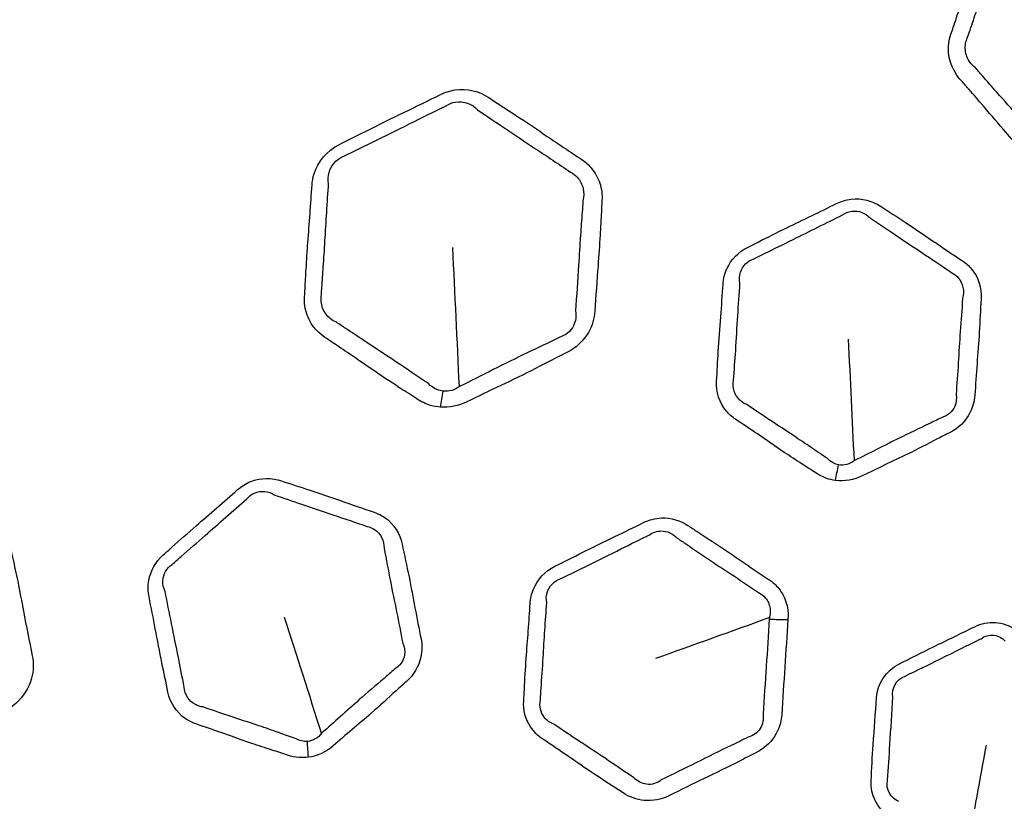
# Model space of a CAD drawing. Units: millimetres. Extents: x 57 to 4319, y -196 to 2319.
# Drawn here: x 2064 to 2091, y 1281 to 1302 of the extents above; entities that cross this region are included whole.
import ezdxf

# ---------------------------------------------------------------- set-up
doc = ezdxf.new("R2010")
doc.units = ezdxf.units.MM
doc.header["$LTSCALE"] = 8
doc.layers.add('Visible (ISO)', color=7, linetype='Continuous', lineweight=35)
doc.layers.add('Visible Narrow (ISO)', color=7, linetype='Continuous', lineweight=25)

msp = doc.modelspace()

# ---------------------------------------------------------------- linework, layer by layer
at = {"layer": 'Visible (ISO)'}
for radius in [137.9, 137.5, 105.5, 95.09, 83.319]:
    msp.add_circle((2107.398, 1231.911), radius, dxfattribs=at)
at = {"layer": 'Visible Narrow (ISO)'}
for radius in [137.482, 136.883, 105.92, 105.519, 91.736, 83.739]:
    msp.add_circle((2107.398, 1231.911), radius, dxfattribs=at)
for centre, major_axis, ratio, start_param, end_param in [((2074.624, 1293.256), (0.25, 3.491), 0.271389, 4.305729, 4.438252), ((2085.641, 1291.027), (0.393, 2.974), 0.213317, 4.326809, 4.477927), ((2084.33, 1287.185), (-2.994, 0.189), 0.36819, 1.582197, 1.750561), ((2071.082, 1283.381), (-0.391, 2.974), 0.213317, 4.326809, 4.477927)]:
    msp.add_ellipse(centre, major_axis=major_axis, ratio=ratio, start_param=start_param, end_param=end_param, dxfattribs=at)
for points, knots in [([(2091.99, 1298.054), (2092.215, 1297.976), (2092.47, 1297.96), (2092.713, 1298.008), (2093.047, 1298.075), (2093.382, 1298.135), (2094.058, 1298.259), (2094.398, 1298.325), (2095.049, 1298.464), (2095.359, 1298.535), (2095.671, 1298.597), (2095.941, 1298.651), (2096.195, 1298.785), (2096.527, 1299.12), (2096.634, 1299.299), (2096.697, 1299.485), (2096.829, 1299.875), (2096.961, 1300.263), (2097.188, 1300.91), (2097.279, 1301.17), (2097.432, 1301.631), (2097.497, 1301.832), (2097.592, 1302.129), (2097.623, 1302.224), (2097.656, 1302.32), (2097.707, 1302.473), (2097.73, 1302.634), (2097.713, 1302.949), (2097.673, 1303.105), (2097.557, 1303.35), (2097.494, 1303.446), (2097.418, 1303.532), (2097.291, 1303.677), (2097.164, 1303.821), (2096.916, 1304.104), (2096.795, 1304.244), (2096.45, 1304.644), (2096.225, 1304.905), (2095.805, 1305.377), (2095.611, 1305.589), (2095.423, 1305.803), (2095.221, 1306.032), (2094.922, 1306.205), (2094.452, 1306.257), (2094.313, 1306.251), (2094.179, 1306.224), (2093.822, 1306.153), (2093.467, 1306.082), (2092.731, 1305.94), (2092.352, 1305.868), (2091.706, 1305.736), (2091.44, 1305.679), (2091.172, 1305.626), (2090.814, 1305.555), (2090.496, 1305.326), (2090.261, 1304.951), (2090.217, 1304.857), (2090.184, 1304.761), (2090.101, 1304.516), (2090.018, 1304.271), (2089.847, 1303.779), (2089.76, 1303.534), (2089.596, 1303.063), (2089.519, 1302.838), (2089.387, 1302.439), (2089.331, 1302.265), (2089.253, 1302.027), (2089.231, 1301.963), (2089.21, 1301.9), (2089.154, 1301.735), (2089.133, 1301.563), (2089.163, 1301.228), (2089.214, 1301.065), (2089.339, 1300.836), (2089.392, 1300.759), (2089.454, 1300.688), (2089.52, 1300.613), (2089.586, 1300.538), (2089.78, 1300.316), (2089.908, 1300.169), (2090.232, 1299.791), (2090.428, 1299.559), (2090.776, 1299.16), (2090.926, 1298.992), (2091.193, 1298.696), (2091.31, 1298.567), (2091.424, 1298.437), (2091.514, 1298.334), (2091.621, 1298.242), (2091.82, 1298.123), (2091.903, 1298.084), (2091.99, 1298.054)], [0, 0, 0, 0, 0.068451, 0.068451, 0.068451, 0.162663, 0.162663, 0.258687, 0.258687, 0.346667, 0.346667, 0.346667, 0.422917, 0.422917, 0.483256, 0.483256, 0.483256, 0.608984, 0.608984, 0.693835, 0.693835, 0.759105, 0.759105, 0.790247, 0.790247, 0.790247, 0.840356, 0.840356, 0.890472, 0.890472, 0.925736, 0.925736, 0.925736, 0.984796, 0.984796, 1.04157, 1.04157, 1.148047, 1.148047, 1.236782, 1.236782, 1.236782, 1.331493, 1.331493, 1.369363, 1.369363, 1.369363, 1.469868, 1.469868, 1.576666, 1.576666, 1.652141, 1.652141, 1.652141, 1.753297, 1.753297, 1.784826, 1.784826, 1.784826, 1.865218, 1.865218, 1.945615, 1.945615, 2.018852, 2.018852, 2.075187, 2.075187, 2.09587, 2.09587, 2.09587, 2.14913, 2.14913, 2.202396, 2.202396, 2.231444, 2.231444, 2.231444, 2.262443, 2.262443, 2.32249, 2.32249, 2.416346, 2.416346, 2.485268, 2.485268, 2.538436, 2.538436, 2.538436, 2.58003, 2.58003, 2.606509, 2.606509, 2.606509, 2.606509]), ([(2089.66, 1301.821), (2089.682, 1301.886), (2089.704, 1301.951), (2089.786, 1302.192), (2089.846, 1302.365), (2089.982, 1302.761), (2090.057, 1302.983), (2090.212, 1303.452), (2090.294, 1303.699), (2090.462, 1304.195), (2090.548, 1304.442), (2090.63, 1304.686)], [-2.0958699, -2.0958699, -2.0958699, -2.0958699, -2.0751873, -2.0751873, -2.0188515, -2.0188515, -1.9456151, -1.9456151, -1.8652181, -1.8652181, -1.7848257, -1.7848257, -1.7848257, -1.7848257]), ([(2089.864, 1301.001), (2089.812, 1301.04), (2089.766, 1301.087), (2089.657, 1301.236), (2089.613, 1301.352), (2089.589, 1301.588), (2089.609, 1301.71), (2089.66, 1301.821)], [-2.2314435, -2.2314435, -2.2314435, -2.2314435, -2.2023964, -2.2023964, -2.1491299, -2.1491299, -2.0958699, -2.0958699, -2.0958699, -2.0958699]), ([(2091.838, 1298.755), (2091.717, 1298.888), (2091.603, 1299.021), (2091.344, 1299.321), (2091.2, 1299.488), (2090.855, 1299.88), (2090.652, 1300.105), (2090.319, 1300.481), (2090.19, 1300.629), (2089.996, 1300.852), (2089.93, 1300.927), (2089.864, 1301.001)], [-2.5384356, -2.5384356, -2.5384356, -2.5384356, -2.4852684, -2.4852684, -2.4163458, -2.4163458, -2.3224904, -2.3224904, -2.2624434, -2.2624434, -2.2314435, -2.2314435, -2.2314435, -2.2314435]), ([(2075.395, 1291.812), (2075.633, 1291.795), (2075.884, 1291.846), (2076.106, 1291.955), (2076.411, 1292.106), (2076.719, 1292.251), (2077.34, 1292.546), (2077.652, 1292.698), (2078.245, 1293), (2078.526, 1293.149), (2078.811, 1293.289), (2079.058, 1293.411), (2079.268, 1293.607), (2079.502, 1294.016), (2079.56, 1294.217), (2079.572, 1294.413), (2079.599, 1294.823), (2079.626, 1295.232), (2079.678, 1295.916), (2079.698, 1296.191), (2079.727, 1296.676), (2079.737, 1296.887), (2079.753, 1297.198), (2079.758, 1297.299), (2079.764, 1297.399), (2079.775, 1297.561), (2079.755, 1297.722), (2079.657, 1298.022), (2079.578, 1298.162), (2079.402, 1298.369), (2079.317, 1298.445), (2079.221, 1298.509), (2079.061, 1298.616), (2078.901, 1298.722), (2078.588, 1298.932), (2078.435, 1299.035), (2077.998, 1299.333), (2077.713, 1299.526), (2077.186, 1299.873), (2076.944, 1300.027), (2076.706, 1300.186), (2076.452, 1300.355), (2076.119, 1300.444), (2075.651, 1300.373), (2075.519, 1300.331), (2075.396, 1300.27), (2075.07, 1300.11), (2074.744, 1299.949), (2074.07, 1299.622), (2073.723, 1299.454), (2073.134, 1299.16), (2072.891, 1299.035), (2072.646, 1298.914), (2072.318, 1298.753), (2072.071, 1298.45), (2071.941, 1298.027), (2071.922, 1297.925), (2071.916, 1297.824), (2071.898, 1297.565), (2071.882, 1297.307), (2071.844, 1296.788), (2071.824, 1296.528), (2071.787, 1296.032), (2071.771, 1295.794), (2071.747, 1295.375), (2071.738, 1295.192), (2071.723, 1294.942), (2071.719, 1294.875), (2071.715, 1294.807), (2071.703, 1294.634), (2071.728, 1294.462), (2071.844, 1294.146), (2071.935, 1294.002), (2072.115, 1293.813), (2072.187, 1293.753), (2072.265, 1293.7), (2072.348, 1293.645), (2072.431, 1293.589), (2072.676, 1293.425), (2072.837, 1293.317), (2073.248, 1293.035), (2073.498, 1292.861), (2073.937, 1292.566), (2074.125, 1292.443), (2074.46, 1292.226), (2074.606, 1292.132), (2074.75, 1292.035), (2074.863, 1291.96), (2074.991, 1291.899), (2075.213, 1291.835), (2075.303, 1291.819), (2075.395, 1291.812)], [0, 0, 0, 0, 0.026262, 0.026262, 0.026262, 0.062407, 0.062407, 0.099246, 0.099246, 0.133001, 0.133001, 0.133001, 0.162254, 0.162254, 0.185404, 0.185404, 0.185404, 0.23364, 0.23364, 0.266193, 0.266193, 0.291234, 0.291234, 0.303182, 0.303182, 0.303182, 0.322407, 0.322407, 0.341634, 0.341634, 0.355163, 0.355163, 0.355163, 0.377822, 0.377822, 0.399604, 0.399604, 0.440454, 0.440454, 0.474497, 0.474497, 0.474497, 0.510834, 0.510834, 0.525363, 0.525363, 0.525363, 0.563922, 0.563922, 0.604896, 0.604896, 0.633852, 0.633852, 0.633852, 0.672661, 0.672661, 0.684757, 0.684757, 0.684757, 0.7156, 0.7156, 0.746445, 0.746445, 0.774542, 0.774542, 0.796156, 0.796156, 0.804091, 0.804091, 0.804091, 0.824524, 0.824524, 0.84496, 0.84496, 0.856104, 0.856104, 0.856104, 0.867998, 0.867998, 0.891035, 0.891035, 0.927043, 0.927043, 0.953486, 0.953486, 0.973883, 0.973883, 0.973883, 0.989841, 0.989841, 1, 1, 1, 1]), ([(2075.548, 1299.967), (2075.623, 1300.018), (2075.709, 1300.053), (2076.023, 1300.106), (2076.252, 1300.014), (2076.398, 1299.855)], [-0.52536289, -0.52536289, -0.52536289, -0.52536289, -0.51083375, -0.51083375, -0.4744975, -0.4744975, -0.4744975, -0.4744975]), ([(2072.794, 1298.609), (2073.044, 1298.734), (2073.289, 1298.851), (2073.877, 1299.139), (2074.219, 1299.31), (2074.893, 1299.646), (2075.224, 1299.807), (2075.548, 1299.967)], [-0.6338521, -0.6338521, -0.6338521, -0.6338521, -0.6048958, -0.6048958, -0.563922, -0.563922, -0.5253629, -0.5253629, -0.5253629, -0.5253629]), ([(2076.398, 1299.855), (2076.645, 1299.695), (2076.877, 1299.534), (2077.394, 1299.183), (2077.679, 1298.995), (2078.123, 1298.701), (2078.278, 1298.598), (2078.593, 1298.387), (2078.753, 1298.279), (2078.912, 1298.172)], [-0.4744975, -0.4744975, -0.4744975, -0.4744975, -0.4404539, -0.4404539, -0.3996036, -0.3996036, -0.3778219, -0.3778219, -0.3551634, -0.3551634, -0.3551634, -0.3551634]), ([(2072.366, 1297.867), (2072.352, 1297.937), (2072.35, 1298.01), (2072.392, 1298.314), (2072.564, 1298.531), (2072.794, 1298.609)], [-0.6847573, -0.6847573, -0.6847573, -0.6847573, -0.67266106, -0.67266106, -0.6338521, -0.6338521, -0.6338521, -0.6338521]), ([(2078.912, 1298.172), (2078.982, 1298.135), (2079.046, 1298.086), (2079.176, 1297.942), (2079.229, 1297.839), (2079.28, 1297.623), (2079.278, 1297.508), (2079.249, 1297.398)], [-0.35516341, -0.35516341, -0.35516341, -0.35516341, -0.34163386, -0.34163386, -0.3224067, -0.3224067, -0.30318203, -0.30318203, -0.30318203, -0.30318203]), ([(2072.17, 1294.847), (2072.174, 1294.917), (2072.179, 1294.985), (2072.196, 1295.239), (2072.21, 1295.421), (2072.238, 1295.839), (2072.253, 1296.073), (2072.282, 1296.567), (2072.296, 1296.826), (2072.33, 1297.348), (2072.35, 1297.61), (2072.366, 1297.867)], [-0.804091, -0.804091, -0.804091, -0.804091, -0.796156, -0.796156, -0.7745425, -0.7745425, -0.7464449, -0.7464449, -0.7156002, -0.7156002, -0.6847573, -0.6847573, -0.6847573, -0.6847573]), ([(2079.249, 1297.398), (2079.243, 1297.294), (2079.236, 1297.193), (2079.214, 1296.88), (2079.197, 1296.672), (2079.164, 1296.193), (2079.148, 1295.921), (2079.108, 1295.238), (2079.075, 1294.821), (2079.05, 1294.414)], [-0.303182, -0.303182, -0.303182, -0.303182, -0.2912344, -0.2912344, -0.2661933, -0.2661933, -0.2336399, -0.2336399, -0.1854036, -0.1854036, -0.1854036, -0.1854036]), ([(2086.081, 1289.83), (2086.324, 1289.798), (2086.584, 1289.844), (2086.809, 1289.955), (2087.214, 1290.154), (2087.625, 1290.341), (2088.303, 1290.673), (2088.572, 1290.813), (2088.949, 1291.008), (2089.058, 1291.064), (2089.168, 1291.118), (2089.408, 1291.237), (2089.607, 1291.431), (2089.802, 1291.808), (2089.846, 1291.971), (2089.857, 1292.134), (2089.875, 1292.42), (2089.894, 1292.705), (2089.937, 1293.274), (2089.959, 1293.558), (2089.996, 1294.143), (2090.006, 1294.443), (2090.025, 1294.743), (2090.044, 1295.034), (2089.954, 1295.325), (2089.697, 1295.634), (2089.615, 1295.709), (2089.522, 1295.771), (2089.252, 1295.951), (2088.982, 1296.131), (2088.467, 1296.482), (2088.22, 1296.651), (2087.752, 1296.959), (2087.533, 1297.098), (2087.317, 1297.242), (2087.091, 1297.393), (2086.797, 1297.474), (2086.369, 1297.423), (2086.233, 1297.382), (2086.108, 1297.32), (2085.885, 1297.211), (2085.663, 1297.1), (2085.215, 1296.883), (2084.991, 1296.775), (2084.506, 1296.539), (2084.247, 1296.409), (2083.894, 1296.23), (2083.8, 1296.182), (2083.705, 1296.136), (2083.457, 1296.013), (2083.258, 1295.806), (2083.086, 1295.432), (2083.051, 1295.288), (2083.042, 1295.144), (2083.022, 1294.849), (2083.003, 1294.555), (2082.956, 1293.947), (2082.931, 1293.634), (2082.896, 1293.052), (2082.885, 1292.783), (2082.867, 1292.513), (2082.847, 1292.22), (2082.944, 1291.929), (2083.203, 1291.622), (2083.286, 1291.548), (2083.379, 1291.486), (2083.576, 1291.354), (2083.774, 1291.222), (2084.213, 1290.922), (2084.454, 1290.754), (2084.859, 1290.483), (2085.02, 1290.378), (2085.305, 1290.193), (2085.43, 1290.113), (2085.553, 1290.031), (2085.641, 1289.972), (2085.739, 1289.922), (2085.92, 1289.86), (2085.999, 1289.841), (2086.081, 1289.83)], [0, 0, 0, 0, 0.030479, 0.030479, 0.030479, 0.085312, 0.085312, 0.122142, 0.122142, 0.137037, 0.137037, 0.137037, 0.169639, 0.169639, 0.191325, 0.191325, 0.191325, 0.229365, 0.229365, 0.267408, 0.267408, 0.307764, 0.307764, 0.307764, 0.346812, 0.346812, 0.36135, 0.36135, 0.36135, 0.403591, 0.403591, 0.442798, 0.442798, 0.476801, 0.476801, 0.476801, 0.512493, 0.512493, 0.529387, 0.529387, 0.529387, 0.55961, 0.55961, 0.589834, 0.589834, 0.625122, 0.625122, 0.637925, 0.637925, 0.637925, 0.671534, 0.671534, 0.690895, 0.690895, 0.690895, 0.730532, 0.730532, 0.772478, 0.772478, 0.808511, 0.808511, 0.808511, 0.847603, 0.847603, 0.862222, 0.862222, 0.862222, 0.8933, 0.8933, 0.931756, 0.931756, 0.956747, 0.956747, 0.97597, 0.97597, 0.97597, 0.989789, 0.989789, 1, 1, 1, 1]), ([(2086.278, 1297.013), (2086.35, 1297.065), (2086.436, 1297.101), (2086.713, 1297.141), (2086.906, 1297.063), (2087.03, 1296.926)], [-0.5293873, -0.5293873, -0.5293873, -0.5293873, -0.51249263, -0.51249263, -0.47680142, -0.47680142, -0.47680142, -0.47680142]), ([(2083.872, 1295.826), (2083.969, 1295.875), (2084.065, 1295.922), (2084.423, 1296.096), (2084.68, 1296.221), (2085.159, 1296.459), (2085.381, 1296.571), (2085.83, 1296.794), (2086.057, 1296.903), (2086.278, 1297.013)], [-0.6379254, -0.6379254, -0.6379254, -0.6379254, -0.6251219, -0.6251219, -0.5898339, -0.5898339, -0.5596096, -0.5596096, -0.5293873, -0.5293873, -0.5293873, -0.5293873]), ([(2087.03, 1296.926), (2087.255, 1296.781), (2087.465, 1296.634), (2087.923, 1296.325), (2088.171, 1296.161), (2088.694, 1295.815), (2088.967, 1295.63), (2089.235, 1295.451)], [-0.4768014, -0.4768014, -0.4768014, -0.4768014, -0.4427984, -0.4427984, -0.4035907, -0.4035907, -0.3613499, -0.3613499, -0.3613499, -0.3613499]), ([(2083.499, 1295.169), (2083.479, 1295.265), (2083.484, 1295.368), (2083.568, 1295.63), (2083.702, 1295.769), (2083.872, 1295.826)], [-0.6908952, -0.6908952, -0.6908952, -0.6908952, -0.67153396, -0.67153396, -0.63792541, -0.63792541, -0.63792541, -0.63792541]), ([(2089.235, 1295.451), (2089.3, 1295.418), (2089.36, 1295.371), (2089.538, 1295.165), (2089.58, 1294.953), (2089.523, 1294.762)], [-0.36134992, -0.36134992, -0.36134992, -0.36134992, -0.34681212, -0.34681212, -0.30776408, -0.30776408, -0.30776408, -0.30776408]), ([(2083.328, 1292.536), (2083.344, 1292.815), (2083.366, 1293.082), (2083.404, 1293.658), (2083.42, 1293.967), (2083.458, 1294.577), (2083.481, 1294.877), (2083.499, 1295.169)], [-0.8085105, -0.8085105, -0.8085105, -0.8085105, -0.7724781, -0.7724781, -0.7305322, -0.7305322, -0.6908952, -0.6908952, -0.6908952, -0.6908952]), ([(2072.579, 1294.109), (2072.519, 1294.133), (2072.462, 1294.166), (2072.319, 1294.282), (2072.246, 1294.383), (2072.162, 1294.605), (2072.15, 1294.727), (2072.17, 1294.847)], [-0.85610444, -0.85610444, -0.85610444, -0.85610444, -0.84496035, -0.84496035, -0.8245244, -0.8245244, -0.80409096, -0.80409096, -0.80409096, -0.80409096]), ([(2089.523, 1294.762), (2089.508, 1294.449), (2089.48, 1294.157), (2089.441, 1293.581), (2089.426, 1293.3), (2089.39, 1292.727), (2089.367, 1292.437), (2089.349, 1292.154)], [-0.3077641, -0.3077641, -0.3077641, -0.3077641, -0.2674076, -0.2674076, -0.2293651, -0.2293651, -0.1913247, -0.1913247, -0.1913247, -0.1913247]), ([(2079.05, 1294.414), (2079.073, 1294.282), (2079.054, 1294.138), (2078.918, 1293.863), (2078.775, 1293.745), (2078.605, 1293.7)], [-0.18540355, -0.18540355, -0.18540355, -0.18540355, -0.16225423, -0.16225423, -0.13300055, -0.13300055, -0.13300055, -0.13300055]), ([(2075.067, 1292.45), (2074.916, 1292.548), (2074.772, 1292.646), (2074.444, 1292.869), (2074.261, 1292.993), (2073.826, 1293.283), (2073.572, 1293.447), (2073.154, 1293.724), (2072.991, 1293.833), (2072.745, 1293.998), (2072.662, 1294.054), (2072.579, 1294.109)], [-0.9738835, -0.9738835, -0.9738835, -0.9738835, -0.9534856, -0.9534856, -0.9270431, -0.9270431, -0.891035, -0.891035, -0.8679977, -0.8679977, -0.8561044, -0.8561044, -0.8561044, -0.8561044]), ([(2078.605, 1293.7), (2078.311, 1293.551), (2078.023, 1293.418), (2077.433, 1293.134), (2077.131, 1292.984), (2076.522, 1292.676), (2076.216, 1292.52), (2075.905, 1292.369)], [-0.1330005, -0.1330005, -0.1330005, -0.1330005, -0.0992464, -0.0992464, -0.0624067, -0.0624067, -0.0262616, -0.0262616, -0.0262616, -0.0262616]), ([(2083.682, 1291.881), (2083.614, 1291.907), (2083.55, 1291.947), (2083.354, 1292.133), (2083.289, 1292.34), (2083.328, 1292.536)], [-0.8622219, -0.8622219, -0.8622219, -0.8622219, -0.84760294, -0.84760294, -0.80851051, -0.80851051, -0.80851051, -0.80851051]), ([(2075.469, 1292.245), (2075.41, 1292.252), (2075.352, 1292.267), (2075.211, 1292.326), (2075.132, 1292.382), (2075.067, 1292.45)], [-1, -1, -1, -1, -0.9898414, -0.9898414, -0.97388348, -0.97388348, -0.97388348, -0.97388348]), ([(2089.349, 1292.154), (2089.368, 1292.047), (2089.355, 1291.933), (2089.247, 1291.683), (2089.113, 1291.569), (2088.951, 1291.528)], [-0.19132466, -0.19132466, -0.19132466, -0.19132466, -0.16963874, -0.16963874, -0.13703724, -0.13703724, -0.13703724, -0.13703724]), ([(2085.857, 1290.431), (2085.727, 1290.514), (2085.604, 1290.598), (2085.324, 1290.789), (2085.168, 1290.894), (2084.77, 1291.16), (2084.524, 1291.319), (2084.077, 1291.615), (2083.878, 1291.752), (2083.682, 1291.881)], [-0.9759705, -0.9759705, -0.9759705, -0.9759705, -0.9567469, -0.9567469, -0.9317562, -0.9317562, -0.8933003, -0.8933003, -0.8622219, -0.8622219, -0.8622219, -0.8622219]), ([(2088.951, 1291.528), (2088.837, 1291.469), (2088.725, 1291.415), (2088.338, 1291.229), (2088.071, 1291.104), (2087.412, 1290.777), (2087.011, 1290.567), (2086.596, 1290.367)], [-0.1370372, -0.1370372, -0.1370372, -0.1370372, -0.1221422, -0.1221422, -0.0853115, -0.0853115, -0.0304792, -0.0304792, -0.0304792, -0.0304792]), ([(2086.167, 1290.254), (2086.117, 1290.264), (2086.068, 1290.28), (2085.961, 1290.335), (2085.904, 1290.379), (2085.857, 1290.431)], [-1, -1, -1, -1, -0.98978881, -0.98978881, -0.97597048, -0.97597048, -0.97597048, -0.97597048]), ([(2060.982, 1281.488), (2061.216, 1281.534), (2061.445, 1281.647), (2061.631, 1281.81), (2061.887, 1282.035), (2062.147, 1282.254), (2062.671, 1282.7), (2062.933, 1282.928), (2063.427, 1283.373), (2063.66, 1283.589), (2063.899, 1283.799), (2064.106, 1283.981), (2064.258, 1284.224), (2064.379, 1284.68), (2064.382, 1284.888), (2064.344, 1285.082), (2064.263, 1285.485), (2064.183, 1285.887), (2064.056, 1286.56), (2064.005, 1286.831), (2063.907, 1287.308), (2063.862, 1287.514), (2063.797, 1287.819), (2063.776, 1287.917), (2063.756, 1288.015), (2063.725, 1288.174), (2063.664, 1288.325), (2063.491, 1288.59), (2063.379, 1288.705), (2063.155, 1288.859), (2063.053, 1288.91), (2062.944, 1288.947), (2062.762, 1289.009), (2062.58, 1289.07), (2062.223, 1289.191), (2062.049, 1289.252), (2061.55, 1289.426), (2061.224, 1289.539), (2060.625, 1289.738), (2060.351, 1289.824), (2060.081, 1289.916), (2059.792, 1290.014), (2059.447, 1290.013), (2059.013, 1289.823), (2058.896, 1289.749), (2058.793, 1289.658), (2058.52, 1289.419), (2058.248, 1289.179), (2057.681, 1288.689), (2057.389, 1288.437), (2056.896, 1288), (2056.694, 1287.817), (2056.488, 1287.637), (2056.214, 1287.396), (2056.053, 1287.04), (2056.037, 1286.597), (2056.045, 1286.494), (2056.065, 1286.394), (2056.115, 1286.14), (2056.166, 1285.886), (2056.264, 1285.376), (2056.312, 1285.119), (2056.405, 1284.63), (2056.451, 1284.397), (2056.536, 1283.985), (2056.574, 1283.806), (2056.625, 1283.561), (2056.639, 1283.495), (2056.652, 1283.429), (2056.686, 1283.258), (2056.754, 1283.099), (2056.948, 1282.824), (2057.073, 1282.708), (2057.296, 1282.572), (2057.381, 1282.532), (2057.469, 1282.502), (2057.564, 1282.47), (2057.659, 1282.438), (2057.938, 1282.343), (2058.122, 1282.279), (2058.592, 1282.114), (2058.878, 1282.011), (2059.379, 1281.839), (2059.592, 1281.769), (2059.971, 1281.646), (2060.137, 1281.593), (2060.301, 1281.537), (2060.43, 1281.493), (2060.569, 1281.467), (2060.801, 1281.463), (2060.892, 1281.471), (2060.982, 1281.488)], [0, 0, 0, 0, 0.026262, 0.026262, 0.026262, 0.062407, 0.062407, 0.099246, 0.099246, 0.133001, 0.133001, 0.133001, 0.162254, 0.162254, 0.185404, 0.185404, 0.185404, 0.23364, 0.23364, 0.266193, 0.266193, 0.291234, 0.291234, 0.303182, 0.303182, 0.303182, 0.322407, 0.322407, 0.341634, 0.341634, 0.355163, 0.355163, 0.355163, 0.377822, 0.377822, 0.399604, 0.399604, 0.440454, 0.440454, 0.474497, 0.474497, 0.474497, 0.510834, 0.510834, 0.525363, 0.525363, 0.525363, 0.563922, 0.563922, 0.604896, 0.604896, 0.633852, 0.633852, 0.633852, 0.672661, 0.672661, 0.684757, 0.684757, 0.684757, 0.7156, 0.7156, 0.746445, 0.746445, 0.774542, 0.774542, 0.796156, 0.796156, 0.804091, 0.804091, 0.804091, 0.824524, 0.824524, 0.84496, 0.84496, 0.856104, 0.856104, 0.856104, 0.867998, 0.867998, 0.891035, 0.891035, 0.927043, 0.927043, 0.953486, 0.953486, 0.973883, 0.973883, 0.973883, 0.989841, 0.989841, 1, 1, 1, 1]), ([(2071.817, 1282.34), (2072.06, 1282.372), (2072.299, 1282.483), (2072.488, 1282.648), (2072.827, 1282.946), (2073.176, 1283.233), (2073.745, 1283.729), (2073.968, 1283.933), (2074.282, 1284.22), (2074.373, 1284.302), (2074.465, 1284.383), (2074.667, 1284.559), (2074.809, 1284.798), (2074.899, 1285.213), (2074.9, 1285.382), (2074.868, 1285.542), (2074.812, 1285.823), (2074.755, 1286.103), (2074.65, 1286.664), (2074.598, 1286.944), (2074.482, 1287.518), (2074.414, 1287.811), (2074.355, 1288.106), (2074.298, 1288.391), (2074.135, 1288.65), (2073.808, 1288.882), (2073.709, 1288.932), (2073.603, 1288.968), (2073.295, 1289.072), (2072.988, 1289.176), (2072.4, 1289.382), (2072.117, 1289.481), (2071.586, 1289.657), (2071.338, 1289.735), (2071.092, 1289.818), (2070.835, 1289.906), (2070.53, 1289.908), (2070.13, 1289.748), (2070.009, 1289.673), (2069.904, 1289.582), (2069.718, 1289.418), (2069.531, 1289.253), (2069.155, 1288.928), (2068.966, 1288.766), (2068.559, 1288.412), (2068.343, 1288.219), (2068.048, 1287.955), (2067.969, 1287.885), (2067.89, 1287.815), (2067.682, 1287.633), (2067.543, 1287.381), (2067.474, 1286.976), (2067.478, 1286.827), (2067.506, 1286.685), (2067.563, 1286.396), (2067.621, 1286.107), (2067.733, 1285.508), (2067.79, 1285.199), (2067.906, 1284.627), (2067.965, 1284.364), (2068.018, 1284.099), (2068.075, 1283.811), (2068.243, 1283.555), (2068.573, 1283.326), (2068.673, 1283.276), (2068.778, 1283.24), (2069.003, 1283.163), (2069.228, 1283.087), (2069.73, 1282.911), (2070.006, 1282.811), (2070.467, 1282.653), (2070.65, 1282.594), (2070.974, 1282.489), (2071.115, 1282.444), (2071.255, 1282.397), (2071.355, 1282.362), (2071.463, 1282.34), (2071.653, 1282.327), (2071.735, 1282.329), (2071.817, 1282.34)], [0, 0, 0, 0, 0.030479, 0.030479, 0.030479, 0.085312, 0.085312, 0.122142, 0.122142, 0.137037, 0.137037, 0.137037, 0.169639, 0.169639, 0.191325, 0.191325, 0.191325, 0.229365, 0.229365, 0.267408, 0.267408, 0.307764, 0.307764, 0.307764, 0.346812, 0.346812, 0.36135, 0.36135, 0.36135, 0.403591, 0.403591, 0.442798, 0.442798, 0.476801, 0.476801, 0.476801, 0.512493, 0.512493, 0.529387, 0.529387, 0.529387, 0.55961, 0.55961, 0.589834, 0.589834, 0.625122, 0.625122, 0.637925, 0.637925, 0.637925, 0.671534, 0.671534, 0.690895, 0.690895, 0.690895, 0.730532, 0.730532, 0.772478, 0.772478, 0.808511, 0.808511, 0.808511, 0.847603, 0.847603, 0.862222, 0.862222, 0.862222, 0.8933, 0.8933, 0.931756, 0.931756, 0.956747, 0.956747, 0.97597, 0.97597, 0.97597, 0.989789, 0.989789, 1, 1, 1, 1]), ([(2068.131, 1287.559), (2068.212, 1287.632), (2068.293, 1287.702), (2068.593, 1287.963), (2068.809, 1288.15), (2069.21, 1288.504), (2069.396, 1288.67), (2069.772, 1289.001), (2069.963, 1289.165), (2070.148, 1289.329)], [-0.6379254, -0.6379254, -0.6379254, -0.6379254, -0.6251219, -0.6251219, -0.5898339, -0.5898339, -0.5596096, -0.5596096, -0.5293873, -0.5293873, -0.5293873, -0.5293873]), ([(2070.148, 1289.329), (2070.204, 1289.398), (2070.278, 1289.454), (2070.535, 1289.565), (2070.741, 1289.539), (2070.896, 1289.439)], [-0.5293873, -0.5293873, -0.5293873, -0.5293873, -0.51249263, -0.51249263, -0.47680142, -0.47680142, -0.47680142, -0.47680142]), ([(2070.896, 1289.439), (2071.152, 1289.357), (2071.393, 1289.27), (2071.915, 1289.089), (2072.196, 1288.995), (2072.791, 1288.797), (2073.103, 1288.689), (2073.408, 1288.585)], [-0.4768014, -0.4768014, -0.4768014, -0.4768014, -0.4427984, -0.4427984, -0.4035907, -0.4035907, -0.3613499, -0.3613499, -0.3613499, -0.3613499]), ([(2084.796, 1286.067), (2084.798, 1286.092), (2084.8, 1286.116), (2084.802, 1286.188), (2084.801, 1286.234), (2084.791, 1286.351), (2084.779, 1286.422), (2084.72, 1286.64), (2084.648, 1286.782), (2084.477, 1286.997), (2084.389, 1287.078), (2084.289, 1287.144), (2084.073, 1287.289), (2083.856, 1287.433), (2083.427, 1287.724), (2083.213, 1287.871), (2082.78, 1288.162), (2082.559, 1288.305), (2082.257, 1288.502), (2082.174, 1288.555), (2082.092, 1288.61), (2081.889, 1288.746), (2081.636, 1288.824), (2081.209, 1288.807), (2081.04, 1288.764), (2080.888, 1288.689), (2080.63, 1288.561), (2080.372, 1288.434), (2079.818, 1288.166), (2079.523, 1288.024), (2078.983, 1287.755), (2078.738, 1287.629), (2078.491, 1287.507), (2078.227, 1287.377), (2078.015, 1287.148), (2077.858, 1286.762), (2077.829, 1286.632), (2077.82, 1286.503), (2077.804, 1286.256), (2077.788, 1286.008), (2077.751, 1285.512), (2077.731, 1285.264), (2077.694, 1284.734), (2077.678, 1284.453), (2077.658, 1284.071), (2077.653, 1283.97), (2077.646, 1283.868), (2077.629, 1283.619), (2077.695, 1283.371), (2077.915, 1283.034), (2078.029, 1282.919), (2078.163, 1282.829), (2078.394, 1282.675), (2078.625, 1282.52), (2079.084, 1282.205), (2079.313, 1282.046), (2079.807, 1281.717), (2080.074, 1281.55), (2080.335, 1281.375), (2080.502, 1281.264), (2080.7, 1281.19), (2081.133, 1281.152), (2081.37, 1281.198), (2081.578, 1281.3), (2081.894, 1281.456), (2082.211, 1281.612), (2082.85, 1281.917), (2083.17, 1282.073), (2083.635, 1282.311), (2083.783, 1282.388), (2083.933, 1282.462), (2084.135, 1282.561), (2084.311, 1282.715), (2084.55, 1283.078), (2084.616, 1283.286), (2084.63, 1283.493), (2084.658, 1283.924), (2084.684, 1284.353), (2084.742, 1285.211), (2084.769, 1285.639), (2084.796, 1286.067)], [0, 0, 0, 0, 0.003292, 0.003292, 0.009425, 0.009425, 0.018849, 0.018849, 0.039766, 0.039766, 0.055425, 0.055425, 0.055425, 0.089512, 0.089512, 0.123602, 0.123602, 0.158178, 0.158178, 0.171151, 0.171151, 0.171151, 0.20339, 0.20339, 0.224245, 0.224245, 0.224245, 0.259469, 0.259469, 0.299645, 0.299645, 0.333388, 0.333388, 0.333388, 0.369461, 0.369461, 0.386512, 0.386512, 0.386512, 0.419243, 0.419243, 0.451976, 0.451976, 0.488938, 0.488938, 0.502236, 0.502236, 0.502236, 0.534973, 0.534973, 0.556133, 0.556133, 0.556133, 0.592774, 0.592774, 0.629416, 0.629416, 0.670577, 0.670577, 0.670577, 0.69677, 0.69677, 0.725202, 0.725202, 0.725202, 0.768468, 0.768468, 0.811998, 0.811998, 0.832476, 0.832476, 0.832476, 0.860068, 0.860068, 0.887119, 0.887119, 0.887119, 0.943559, 0.943559, 1, 1, 1, 1]), ([(2073.408, 1288.585), (2073.48, 1288.57), (2073.55, 1288.54), (2073.776, 1288.387), (2073.871, 1288.193), (2073.865, 1287.994)], [-0.36134992, -0.36134992, -0.36134992, -0.36134992, -0.34681212, -0.34681212, -0.30776408, -0.30776408, -0.30776408, -0.30776408]), ([(2078.653, 1287.175), (2078.907, 1287.303), (2079.153, 1287.42), (2079.689, 1287.682), (2079.979, 1287.829), (2080.534, 1288.104), (2080.796, 1288.232), (2081.053, 1288.359)], [-0.3333881, -0.3333881, -0.3333881, -0.3333881, -0.2996446, -0.2996446, -0.259469, -0.259469, -0.2242453, -0.2242453, -0.2242453, -0.2242453]), ([(2081.053, 1288.359), (2081.14, 1288.422), (2081.25, 1288.459), (2081.528, 1288.467), (2081.69, 1288.391), (2081.801, 1288.269)], [-0.22424525, -0.22424525, -0.22424525, -0.22424525, -0.20338961, -0.20338961, -0.17115052, -0.17115052, -0.17115052, -0.17115052]), ([(2081.801, 1288.269), (2081.887, 1288.213), (2081.97, 1288.158), (2082.27, 1287.955), (2082.482, 1287.81), (2082.912, 1287.523), (2083.129, 1287.381), (2083.565, 1287.091), (2083.783, 1286.943), (2083.998, 1286.799)], [-0.1711505, -0.1711505, -0.1711505, -0.1711505, -0.1581781, -0.1581781, -0.1236017, -0.1236017, -0.0895125, -0.0895125, -0.0554253, -0.0554253, -0.0554253, -0.0554253]), ([(2073.865, 1287.994), (2073.931, 1287.688), (2073.98, 1287.398), (2074.091, 1286.832), (2074.149, 1286.556), (2074.263, 1285.994), (2074.316, 1285.708), (2074.372, 1285.43)], [-0.3077641, -0.3077641, -0.3077641, -0.3077641, -0.2674076, -0.2674076, -0.2293651, -0.2293651, -0.1913247, -0.1913247, -0.1913247, -0.1913247]), ([(2067.94, 1286.828), (2067.897, 1286.915), (2067.875, 1287.016), (2067.888, 1287.291), (2067.982, 1287.461), (2068.131, 1287.559)], [-0.6908952, -0.6908952, -0.6908952, -0.6908952, -0.67153396, -0.67153396, -0.63792541, -0.63792541, -0.63792541, -0.63792541]), ([(2078.268, 1286.526), (2078.252, 1286.611), (2078.254, 1286.701), (2078.326, 1286.967), (2078.471, 1287.119), (2078.653, 1287.175)], [-0.3865119, -0.3865119, -0.3865119, -0.3865119, -0.36946143, -0.36946143, -0.33338811, -0.33338811, -0.33338811, -0.33338811]), ([(2068.457, 1284.24), (2068.4, 1284.514), (2068.352, 1284.778), (2068.24, 1285.344), (2068.176, 1285.647), (2068.054, 1286.245), (2067.999, 1286.541), (2067.94, 1286.828)], [-0.8085105, -0.8085105, -0.8085105, -0.8085105, -0.7724781, -0.7724781, -0.7305322, -0.7305322, -0.6908952, -0.6908952, -0.6908952, -0.6908952]), ([(2083.998, 1286.799), (2084.069, 1286.765), (2084.133, 1286.716), (2084.253, 1286.575), (2084.298, 1286.476), (2084.322, 1286.327), (2084.323, 1286.28), (2084.316, 1286.202), (2084.311, 1286.172), (2084.301, 1286.133), (2084.299, 1286.127), (2084.296, 1286.117)], [-0.0554253, -0.0554253, -0.0554253, -0.0554253, -0.03976641, -0.03976641, -0.01884929, -0.01884929, -0.00942464, -0.00942464, -0.00329219, -0.00329219, -0.00155685, -0.00155685, -0.00155685, -0.00155685]), ([(2078.097, 1283.889), (2078.103, 1283.994), (2078.11, 1284.097), (2078.137, 1284.482), (2078.157, 1284.758), (2078.188, 1285.281), (2078.202, 1285.529), (2078.234, 1286.029), (2078.253, 1286.28), (2078.268, 1286.526)], [-0.5022363, -0.5022363, -0.5022363, -0.5022363, -0.4889379, -0.4889379, -0.4519765, -0.4519765, -0.4192432, -0.4192432, -0.3865119, -0.3865119, -0.3865119, -0.3865119]), ([(2084.294, 1286.081), (2084.267, 1285.647), (2084.238, 1285.228), (2084.184, 1284.369), (2084.15, 1283.936), (2084.123, 1283.509)], [-1, -1, -1, -1, -0.9435585, -0.9435585, -0.8871191, -0.8871191, -0.8871191, -0.8871191]), ([(2089.347, 1279.532), (2089.401, 1279.497), (2089.455, 1279.462), (2089.571, 1279.404), (2089.633, 1279.38), (2089.827, 1279.324), (2089.968, 1279.31), (2090.249, 1279.336), (2090.388, 1279.376), (2090.516, 1279.439), (2090.737, 1279.548), (2090.958, 1279.657), (2091.403, 1279.869), (2091.625, 1279.975), (2092.075, 1280.199), (2092.301, 1280.319), (2092.53, 1280.432), (2092.778, 1280.554), (2092.977, 1280.766), (2093.121, 1281.123), (2093.147, 1281.239), (2093.155, 1281.355), (2093.168, 1281.558), (2093.181, 1281.76), (2093.211, 1282.165), (2093.227, 1282.367), (2093.259, 1282.809), (2093.272, 1283.049), (2093.288, 1283.39), (2093.293, 1283.491), (2093.3, 1283.592), (2093.313, 1283.789), (2093.272, 1283.989), (2093.099, 1284.312), (2092.981, 1284.444), (2092.836, 1284.541), (2092.65, 1284.664), (2092.465, 1284.788), (2092.098, 1285.037), (2091.916, 1285.163), (2091.472, 1285.461), (2091.207, 1285.628), (2090.948, 1285.801), (2090.793, 1285.904), (2090.608, 1285.971), (2090.225, 1285.998), (2090.027, 1285.958), (2089.854, 1285.873), (2089.483, 1285.69), (2089.109, 1285.51), (2088.423, 1285.176), (2088.113, 1285.014), (2087.8, 1284.86), (2087.45, 1284.687), (2087.221, 1284.322), (2087.197, 1283.957), (2087.169, 1283.531), (2087.134, 1283.105), (2087.081, 1282.353), (2087.069, 1282.028), (2087.048, 1281.702), (2087.023, 1281.331), (2087.209, 1280.963), (2087.521, 1280.754), (2087.825, 1280.551), (2088.129, 1280.348), (2088.736, 1279.939), (2089.041, 1279.736), (2089.347, 1279.532)], [0, 0, 0, 0, 0.009501, 0.009501, 0.019002, 0.019002, 0.038909, 0.038909, 0.059059, 0.059059, 0.059059, 0.094011, 0.094011, 0.128966, 0.128966, 0.165273, 0.165273, 0.165273, 0.204452, 0.204452, 0.221965, 0.221965, 0.221965, 0.252505, 0.252505, 0.283048, 0.283048, 0.319384, 0.319384, 0.334665, 0.334665, 0.334665, 0.364575, 0.364575, 0.390435, 0.390435, 0.390435, 0.423417, 0.423417, 0.456402, 0.456402, 0.502875, 0.502875, 0.502875, 0.530497, 0.530497, 0.557936, 0.557936, 0.557936, 0.61668, 0.61668, 0.666255, 0.666255, 0.666255, 0.721561, 0.721561, 0.721561, 0.786205, 0.786205, 0.835289, 0.835289, 0.835289, 0.891245, 0.891245, 0.891245, 0.945621, 0.945621, 1, 1, 1, 1]), ([(2090.027, 1285.548), (2090.121, 1285.62), (2090.248, 1285.656), (2090.487, 1285.629), (2090.598, 1285.568), (2090.678, 1285.479)], [-0.5579363, -0.5579363, -0.5579363, -0.5579363, -0.5304971, -0.5304971, -0.50287455, -0.50287455, -0.50287455, -0.50287455]), ([(2074.372, 1285.43), (2074.418, 1285.332), (2074.435, 1285.218), (2074.395, 1284.949), (2074.295, 1284.803), (2074.15, 1284.722)], [-0.19132466, -0.19132466, -0.19132466, -0.19132466, -0.16963874, -0.16963874, -0.13703724, -0.13703724, -0.13703724, -0.13703724]), ([(2087.97, 1284.534), (2088.294, 1284.698), (2088.6, 1284.841), (2089.277, 1285.178), (2089.658, 1285.366), (2090.027, 1285.548)], [-0.6662548, -0.6662548, -0.6662548, -0.6662548, -0.6166802, -0.6166802, -0.5579363, -0.5579363, -0.5579363, -0.5579363]), ([(2074.15, 1284.722), (2074.055, 1284.636), (2073.96, 1284.554), (2073.634, 1284.275), (2073.41, 1284.085), (2072.857, 1283.598), (2072.525, 1283.292), (2072.175, 1282.991)], [-0.1370372, -0.1370372, -0.1370372, -0.1370372, -0.1221422, -0.1221422, -0.0853115, -0.0853115, -0.0304792, -0.0304792, -0.0304792, -0.0304792]), ([(2068.969, 1283.7), (2068.896, 1283.707), (2068.824, 1283.729), (2068.586, 1283.858), (2068.47, 1284.041), (2068.457, 1284.24)], [-0.8622219, -0.8622219, -0.8622219, -0.8622219, -0.84760294, -0.84760294, -0.80851051, -0.80851051, -0.80851051, -0.80851051]), ([(2078.457, 1283.237), (2078.358, 1283.273), (2078.269, 1283.339), (2078.104, 1283.553), (2078.064, 1283.725), (2078.097, 1283.889)], [-0.55613346, -0.55613346, -0.55613346, -0.55613346, -0.53497278, -0.53497278, -0.50223633, -0.50223633, -0.50223633, -0.50223633]), ([(2087.493, 1281.712), (2087.511, 1282.052), (2087.539, 1282.366), (2087.583, 1283.108), (2087.614, 1283.546), (2087.64, 1283.969)], [-0.8352893, -0.8352893, -0.8352893, -0.8352893, -0.7862053, -0.7862053, -0.7215611, -0.7215611, -0.7215611, -0.7215611]), ([(2071.445, 1282.861), (2071.297, 1282.908), (2071.157, 1282.957), (2070.837, 1283.069), (2070.659, 1283.131), (2070.206, 1283.284), (2069.928, 1283.374), (2069.419, 1283.545), (2069.191, 1283.625), (2068.969, 1283.7)], [-0.9759705, -0.9759705, -0.9759705, -0.9759705, -0.9567469, -0.9567469, -0.9317562, -0.9317562, -0.8933003, -0.8933003, -0.8622219, -0.8622219, -0.8622219, -0.8622219]), ([(2084.123, 1283.509), (2084.147, 1283.376), (2084.121, 1283.232), (2083.977, 1283.003), (2083.858, 1282.919), (2083.722, 1282.886)], [-0.88711914, -0.88711914, -0.88711914, -0.88711914, -0.86006849, -0.86006849, -0.8324757, -0.8324757, -0.8324757, -0.8324757]), ([(2080.631, 1281.786), (2080.354, 1281.964), (2080.104, 1282.141), (2079.62, 1282.465), (2079.388, 1282.616), (2078.921, 1282.924), (2078.687, 1283.085), (2078.457, 1283.237)], [-0.670577, -0.670577, -0.670577, -0.670577, -0.6294161, -0.6294161, -0.5927738, -0.5927738, -0.5561335, -0.5561335, -0.5561335, -0.5561335]), ([(2071.79, 1282.771), (2071.739, 1282.767), (2071.688, 1282.771), (2071.57, 1282.796), (2071.504, 1282.823), (2071.445, 1282.861)], [-1, -1, -1, -1, -0.98978881, -0.98978881, -0.97597048, -0.97597048, -0.97597048, -0.97597048]), ([(2083.722, 1282.886), (2083.566, 1282.806), (2083.415, 1282.734), (2082.948, 1282.509), (2082.641, 1282.356), (2082.009, 1282.038), (2081.682, 1281.881), (2081.37, 1281.726)], [-0.8324757, -0.8324757, -0.8324757, -0.8324757, -0.8119984, -0.8119984, -0.7684677, -0.7684677, -0.725202, -0.725202, -0.725202, -0.725202]), ([(2081.37, 1281.726), (2081.261, 1281.636), (2081.112, 1281.592), (2080.843, 1281.625), (2080.722, 1281.689), (2080.631, 1281.786)], [-0.72520199, -0.72520199, -0.72520199, -0.72520199, -0.69677048, -0.69677048, -0.67057699, -0.67057699, -0.67057699, -0.67057699])]:
    msp.add_open_spline(points, degree=3, knots=knots, dxfattribs=at)
for points in [[(2075.905, 1292.369), (2075.846, 1293.623), (2075.787, 1294.876), (2075.728, 1296.13)], [(2086.596, 1290.367), (2086.543, 1291.463), (2086.491, 1292.558), (2086.439, 1293.654)], [(2075.905, 1292.369), (2075.782, 1292.273), (2075.621, 1292.228), (2075.469, 1292.245)], [(2086.596, 1290.367), (2086.478, 1290.268), (2086.315, 1290.226), (2086.167, 1290.254)], [(2072.175, 1282.991), (2071.841, 1284.036), (2071.507, 1285.081), (2071.173, 1286.125)], [(2084.296, 1286.117), (2083.269, 1285.747), (2082.241, 1285.377), (2081.213, 1285.009)], [(2084.296, 1286.117), (2084.296, 1286.107), (2084.295, 1286.093), (2084.294, 1286.081)], [(2087.64, 1283.969), (2087.59, 1284.199), (2087.736, 1284.462), (2087.97, 1284.534)], [(2072.175, 1282.991), (2072.086, 1282.865), (2071.941, 1282.783), (2071.79, 1282.771)], [(2089.665, 1279.902), (2089.832, 1280.824), (2090, 1281.747), (2090.168, 1282.67)], [(2087.802, 1281.145), (2087.58, 1281.221), (2087.44, 1281.477), (2087.493, 1281.712)]]:
    msp.add_open_spline(points, degree=3, dxfattribs=at)

doc.saveas('drawing.dxf')
